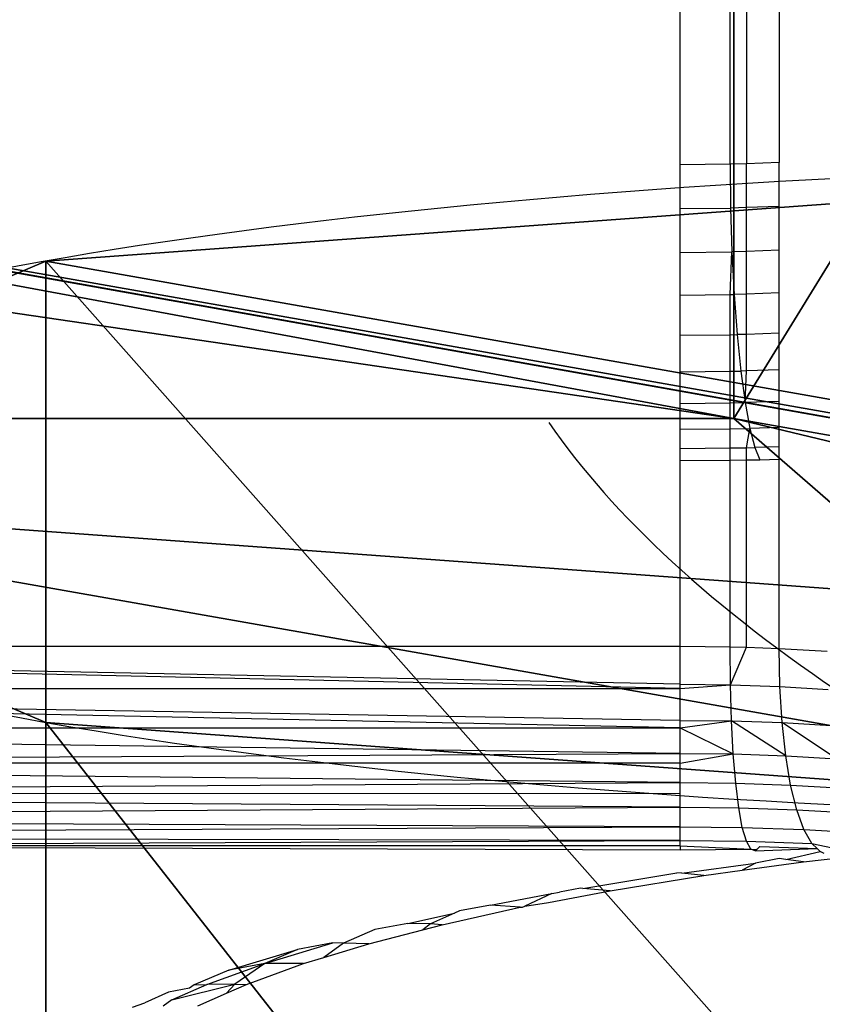
# Model space of a CAD drawing. Units: centimetres. Extents: x -425 to 415, y -356 to 296.
# Drawn here: x -263 to -262, y -26 to -25 of the extents above; entities that cross this region are included whole.
import ezdxf

# ---------------------------------------------------------------- set-up
doc = ezdxf.new("R2010")
doc.units = ezdxf.units.CM
doc.header["$LTSCALE"] = 2.54
doc.layers.add('VP-DIM', color=7, linetype='Continuous')
doc.layers.add('VP-EQ', color=7, linetype='Continuous', true_color=0x8a3492)
doc.layers.get('VP-DIM').off()

# ---------------------------------------------------------------- blocks, each defined once
blk = doc.blocks.new('Grupuj#21')
at = {"color": 18, "true_color": 0x000000}
for p, q in [((-20.0851, 0.0307), (-20.0851, 0.0307, -1.9)), ((-20.0851, 0.0307), (-20.0851, 0.0307, -1.9)), ((-17.8851, -2.1693), (-17.8851, -2.1693, -1.9)), ((-17.8851, -2.1693), (-17.8851, -2.1693, -1.9)), ((-10.5578, -8.3398), (-10.5578, -8.3398, -1.9)), ((-10.5578, -8.3398), (-10.5578, -8.3398, -1.9))]:
    blk.add_line(p, q, dxfattribs=at)
at = {"color": 0}
blk.add_line((-10.5578, -8.3398), (-12.6504, -10.4324), dxfattribs=at)
blk.add_line((-10.5578, -8.3398), (-12.6504, -10.4324), dxfattribs=at)
at = {"color": 0, "extrusion": (-2.09351e-15, 8.17841e-17, -1)}
blk.add_arc((17.8851, 0.0307, 1.9), 2.2, 225, 135, dxfattribs=at)
at = {"color": 18, "true_color": 0x000000, "extrusion": (-2.09351e-15, 8.17841e-17, -1)}
blk.add_arc((17.8851, 0.0307, 1.9), 2.2, 225, 135, dxfattribs=at)
blk.add_arc((17.8851, 0.0307, 1.9), 2.2, 225, 135, dxfattribs=at)
blk.add_arc((17.8851, 0.0307, 1.9), 2.2, 225, 135, dxfattribs=at)
blk.add_arc((17.8851, 0.0307, 1.9), 2.2, 225, 135, dxfattribs=at)
blk.add_arc((17.8851, 0.0307, 1.9), 2.2, 225, 135, dxfattribs=at)
blk.add_arc((17.8851, 0.0307, 1.9), 2.2, 225, 135, dxfattribs=at)
at = {"color": 0, "extrusion": (6.72858e-16, -3.28523e-15, -1)}
blk.add_arc((-0.1093, 0.0253), 13.7775, 321.89667, 337.71511, dxfattribs=at)
at = {"color": 18, "true_color": 0x000000, "extrusion": (6.72858e-16, -3.28523e-15, -1)}
blk.add_arc((-0.1093, 0.0253), 13.7775, 321.89667, 337.71511, dxfattribs=at)
at = {"color": 0}
mesh = blk.add_polyface(dxfattribs=at)
corners = [(-14.2061, -14.1881), (-14.2061, -11.0768), (-14.8504, -12.6324), (-12.6504, -14.8324), (-12.6504, -10.4324), (-11.0948, -14.1881), (-10.5578, -8.3398), (-10.4504, -12.6324), (-10.5578, 8.3758), (-1.5684, -19.4228), (-1.5684, -16.3115), (-2.2127, -17.8671), (-1.5684, -13.352), (2.1873, -17.8671), (1.5429, -16.3115), (1.5429, -19.4228), (-14.2061, 11.1128), (-14.2061, 14.2241), (-14.8504, 12.6684), (-12.6504, 14.8684), (-12.6504, 10.4684), (-11.0948, 14.2241), (-10.4504, 12.6684), (-8.3578, -10.5398), (-8.3578, 10.5758), (-5.2428, -12.6211), (-5.2173, 12.6571), (-1.5429, 13.388), (-0.0127, -20.0671), (-1.5429, 16.3475), (-1.5429, 19.4588), (0.0127, 20.1031), (1.5429, -13.352), (1.5684, 19.4588), (1.5684, 13.388), (1.5684, 16.3475), (2.2127, 17.9031), (-2.1873, 17.9031), (-19.4408, -1.5249), (-19.4408, 1.5864), (-20.0851, 0.0307), (-17.8851, 2.2307), (-17.8851, -2.1693), (-16.3295, -1.5249), (-16.3295, 1.5864), (-13.37, -1.5249), (-13.37, 1.5864), (-12.6391, -5.1993), (-12.6391, 5.2608), (5.2173, -12.6211), (5.2428, 12.6571), (8.3578, -10.5398), (8.3578, 10.5758), (10.4504, -12.6324), (10.4504, 12.6684), (10.5578, -8.3398), (11.0948, -14.1881), (12.6504, -10.4324), (12.6504, -14.8324), (14.2061, -14.1881), (14.2061, -11.0768), (14.8504, -12.6324), (12.6391, -5.2248), (10.5578, 8.3758), (12.6391, 5.2353), (13.37, -1.5504), (13.37, 1.5609), (16.3295, -1.5504), (16.3295, 1.5609), (17.8851, -2.1947), (17.8851, 2.2053), (19.4408, -1.5504), (19.4408, 1.5609), (20.0851, 0.0053), (11.0948, 14.2241), (12.6504, 10.4684), (12.6504, 14.8684), (14.2061, 14.2241), (14.2061, 11.1128), (14.8504, 12.6684)]
mesh.append_faces([[corners[k] for k in face] for face in [(0, 1, 2), (9, 10, 11), (16, 17, 18), (33, 35, 36), (38, 39, 40), (60, 59, 61), (72, 71, 73), (77, 78, 79)]], dxfattribs={"vtx0": -1, "color": 0})
mesh.append_faces([[corners[k] for k in face] for face in [(1, 3, 4), (4, 5, 6), (10, 9, 12), (17, 16, 19), (19, 8, 21), (21, 8, 22), (22, 23, 24), (24, 25, 26), (26, 12, 27), (27, 28, 29), (30, 28, 31), (31, 32, 33), (39, 38, 41), (41, 43, 44), (44, 45, 46), (46, 47, 48), (48, 6, 8), (49, 34, 32), (34, 49, 50), (50, 51, 52), (52, 53, 54), (55, 56, 57), (57, 59, 60), (62, 63, 55), (63, 62, 64), (64, 65, 66), (66, 67, 68), (68, 69, 70), (70, 71, 72), (54, 63, 74), (74, 75, 76), (76, 75, 77)]], dxfattribs={"vtx0": -1, "vtx1": -1, "color": 0})
mesh.append_faces([[corners[k] for k in face] for face in [(6, 7, 8), (22, 8, 7), (27, 12, 9), (29, 28, 30), (31, 15, 14), (33, 32, 34), (54, 53, 55), (63, 54, 55)]], dxfattribs={"vtx0": -1, "vtx1": -1, "vtx2": -1, "color": 0})
mesh.append_faces([[corners[k] for k in face] for face in [(1, 0, 3), (4, 3, 5), (6, 5, 7), (19, 16, 20), (19, 20, 8), (22, 7, 23), (24, 23, 25), (26, 25, 12), (27, 9, 28), (31, 28, 15), (31, 14, 32), (33, 34, 35), (41, 38, 42), (41, 42, 43), (44, 43, 45), (46, 45, 47), (48, 47, 6), (50, 49, 51), (52, 51, 53), (55, 53, 56), (57, 56, 58), (57, 58, 59), (64, 62, 65), (66, 65, 67), (68, 67, 69), (70, 69, 71), (74, 63, 75), (77, 75, 78)]], dxfattribs={"vtx0": -1, "vtx2": -1, "color": 0})
mesh.append_faces([[corners[k] for k in face] for face in [(13, 14, 15)]], dxfattribs={"vtx1": -1, "color": 0})
mesh.append_faces([[corners[k] for k in face] for face in [(30, 37, 29)]], dxfattribs={"vtx2": -1, "color": 0})
mesh = blk.add_polyface(dxfattribs=at)
corners = [(-19.4408, 1.5864, -1.9), (-19.4408, -1.5249, -1.9), (-20.0851, 0.0307, -1.9), (-17.8851, 2.2307, -1.9), (-17.8851, -2.1693, -1.9), (-16.3295, -1.5249, -1.9), (-16.3295, 1.5864, -1.9), (-13.37, -1.5249, -1.9), (-13.37, 1.5864, -1.9), (-12.6391, -5.1993, -1.9), (-12.6391, 5.2608, -1.9), (-10.5578, 8.3758, -1.9), (-10.5578, -8.3398, -1.9), (-14.2061, 14.2241, -1.9), (-14.2061, 11.1128, -1.9), (-14.8504, 12.6684, -1.9), (-12.6504, 14.8684, -1.9), (-12.6504, 10.4684, -1.9), (-11.0948, 14.2241, -1.9), (-10.4504, 12.6684, -1.9), (-10.4504, -12.6324, -1.9), (-8.3578, -10.5398, -1.9), (-8.3578, 10.5758, -1.9), (-5.2428, -12.6211, -1.9), (-5.2173, 12.6571, -1.9), (-1.5684, -13.352, -1.9), (-1.5429, 13.388, -1.9), (-1.5684, -16.3115, -1.9), (-1.5684, -19.4228, -1.9), (-0.0127, -20.0671, -1.9), (-2.2127, -17.8671, -1.9), (-14.2061, -11.0768, -1.9), (-14.2061, -14.1881, -1.9), (-14.8504, -12.6324, -1.9), (-12.6504, -10.4324, -1.9), (-12.6504, -14.8324, -1.9), (-11.0948, -14.1881, -1.9), (2.2127, 17.9031, -1.9), (1.5684, 16.3475, -1.9), (1.5684, 19.4588, -1.9), (-1.5429, 19.4588, -1.9), (-1.5429, 16.3475, -1.9), (-2.1873, 17.9031, -1.9), (0.0127, 20.1031, -1.9), (1.5429, -19.4228, -1.9), (1.5429, -13.352, -1.9), (1.5684, 13.388, -1.9), (5.2173, -12.6211, -1.9), (5.2428, 12.6571, -1.9), (8.3578, -10.5398, -1.9), (8.3578, 10.5758, -1.9), (10.4504, -12.6324, -1.9), (10.4504, 12.6684, -1.9), (10.5578, 8.3758, -1.9), (11.0948, 14.2241, -1.9), (10.5578, -8.3398, -1.9), (12.6504, 10.4684, -1.9), (12.6504, 14.8684, -1.9), (14.2061, 14.2241, -1.9), (14.2061, 11.1128, -1.9), (14.8504, 12.6684, -1.9), (12.6391, -5.2248, -1.9), (12.6391, 5.2353, -1.9), (13.37, 1.5609, -1.9), (13.37, -1.5504, -1.9), (16.3295, 1.5609, -1.9), (16.3295, -1.5504, -1.9), (17.8851, 2.2053, -1.9), (17.8851, -2.1947, -1.9), (19.4408, 1.5609, -1.9), (19.4408, -1.5504, -1.9), (20.0851, 0.0053, -1.9), (11.0948, -14.1881, -1.9), (12.6504, -10.4324, -1.9), (12.6504, -14.8324, -1.9), (14.2061, -14.1881, -1.9), (14.2061, -11.0768, -1.9), (14.8504, -12.6324, -1.9), (1.5429, -16.3115, -1.9), (2.1873, -17.8671, -1.9)]
mesh.append_faces([[corners[k] for k in face] for face in [(0, 1, 2), (13, 14, 15), (31, 32, 33), (40, 41, 42), (59, 58, 60), (70, 69, 71), (75, 76, 77), (44, 78, 79)]], dxfattribs={"vtx0": -1, "color": 0})
mesh.append_faces([[corners[k] for k in face] for face in [(1, 3, 4), (4, 3, 5), (5, 6, 7), (7, 8, 9), (9, 11, 12), (14, 16, 17), (17, 18, 11), (20, 19, 21), (21, 22, 23), (23, 24, 25), (25, 26, 27), (28, 26, 29), (32, 34, 35), (35, 34, 36), (36, 12, 20), (41, 43, 26), (29, 43, 44), (45, 46, 47), (46, 39, 38), (47, 48, 49), (49, 50, 51), (53, 54, 56), (56, 58, 59), (61, 63, 64), (64, 65, 66), (66, 67, 68), (68, 69, 70), (72, 73, 74), (74, 73, 75), (78, 44, 45)]], dxfattribs={"vtx0": -1, "vtx1": -1, "color": 0})
mesh.append_faces([[corners[k] for k in face] for face in [(11, 19, 20), (27, 26, 28), (20, 12, 11), (26, 43, 29), (44, 43, 45), (45, 39, 46), (51, 52, 53), (51, 53, 55)]], dxfattribs={"vtx0": -1, "vtx1": -1, "vtx2": -1, "color": 0})
mesh.append_faces([[corners[k] for k in face] for face in [(1, 0, 3), (5, 3, 6), (7, 6, 8), (9, 8, 10), (9, 10, 11), (14, 13, 16), (17, 16, 18), (11, 18, 19), (21, 19, 22), (23, 22, 24), (25, 24, 26), (32, 31, 34), (36, 34, 12), (41, 40, 43), (45, 43, 39), (47, 46, 48), (49, 48, 50), (51, 50, 52), (53, 52, 54), (56, 54, 57), (56, 57, 58), (53, 61, 55), (61, 53, 62), (61, 62, 63), (64, 63, 65), (66, 65, 67), (68, 67, 69), (55, 72, 51), (72, 55, 73), (75, 73, 76)]], dxfattribs={"vtx0": -1, "vtx2": -1, "color": 0})
mesh.append_faces([[corners[k] for k in face] for face in [(37, 38, 39)]], dxfattribs={"vtx1": -1, "color": 0})
mesh.append_faces([[corners[k] for k in face] for face in [(28, 30, 27)]], dxfattribs={"vtx2": -1, "color": 0})
at = {"color": 18, "true_color": 0x000000}
mesh = blk.add_polyface(dxfattribs=at)
corners = [(-19.4408, 1.5864), (-20.0851, 0.0307, -1.9), (-20.0851, 0.0307), (-19.4408, 1.5864, -1.9)]
mesh.append_faces([[corners[k] for k in face] for face in [(0, 1, 2), (1, 0, 3)]], dxfattribs={"vtx0": -1, "color": 18})
mesh = blk.add_polyface(dxfattribs=at)
corners = [(-20.0851, 0.0307), (-19.4408, -1.5249, -1.9), (-19.4408, -1.5249), (-20.0851, 0.0307, -1.9)]
mesh.append_faces([[corners[k] for k in face] for face in [(0, 1, 2), (1, 0, 3)]], dxfattribs={"vtx0": -1, "color": 18})
mesh = blk.add_polyface(dxfattribs=at)
corners = [(-17.8851, -2.1693), (-19.4408, -1.5249, -1.9), (-17.8851, -2.1693, -1.9), (-19.4408, -1.5249)]
mesh.append_faces([[corners[k] for k in face] for face in [(0, 1, 2), (1, 0, 3)]], dxfattribs={"vtx0": -1, "color": 18})
mesh = blk.add_polyface(dxfattribs=at)
corners = [(-16.3295, -1.5249), (-17.8851, -2.1693, -1.9), (-16.3295, -1.5249, -1.9), (-17.8851, -2.1693)]
mesh.append_faces([[corners[k] for k in face] for face in [(0, 1, 2), (1, 0, 3)]], dxfattribs={"vtx0": -1, "color": 18})
mesh = blk.add_polyface(dxfattribs=at)
corners = [(-10.5578, -8.3398), (-12.6391, -5.1993, -1.9), (-10.5578, -8.3398, -1.9), (-12.6391, -5.1993)]
mesh.append_faces([[corners[k] for k in face] for face in [(0, 1, 2), (1, 0, 3)]], dxfattribs={"vtx0": -1, "color": 18})
mesh = blk.add_polyface(dxfattribs=at)
corners = [(-12.6504, -10.4324), (-10.5578, -8.3398, -1.9), (-12.6504, -10.4324, -1.9), (-10.5578, -8.3398)]
mesh.append_faces([[corners[k] for k in face] for face in [(0, 1, 2), (1, 0, 3)]], dxfattribs={"vtx0": -1, "color": 18})
blk = doc.blocks.new('3DGeom-1047_Defintion#1')
at = {"color": 0, "xscale": 63.18404992316634, "yscale": 63.18404992316638, "zscale": 63.18404992316637, "rotation": 360}
blk.add_blockref('Grupuj#21', (0, 0, -17.021), dxfattribs=at)
blk = doc.blocks.new('Group323#3')
at = {"color": 0, "extrusion": (3.35676e-15, -1, 5.97531e-05), "xscale": 0.01582677908769744, "yscale": 0.01582677908769742, "zscale": 0.01582677908769742, "rotation": 315.000000000001}
blk.add_blockref('3DGeom-1047_Defintion#1', (0, 0, 0.95), dxfattribs=at)
blk = doc.blocks.new('Group322#1')
at = {"color": 0}
blk.add_blockref('Group323#3', (0, 0), dxfattribs=at)
blk = doc.blocks.new('1231 3d')
at = {"color": 7, "true_color": 0xffffff, "extrusion": (0, -0.17639, 0.98432)}
blk.add_blockref('Group322#1', (-248.6142, -7.8921, 96.2284), dxfattribs=at)
blk = doc.blocks.new('1231')
at = {"color": 7}
for p, q in [((-270.6291, -10.9101), (-270.6291, -10.2064)), ((-270.5697, -10.9095), (-270.5697, -10.2071)), ((-270.5502, -10.2078), (-270.5502, -10.9088)), ((-270.5112, -10.2091), (-270.5112, -10.9075)), ((-270.5697, -10.9095), (-270.6291, -10.9101)), ((-270.6291, -10.9621), (-270.6291, -10.9101)), ((-270.5502, -10.9088), (-270.5697, -10.9095)), ((-270.5697, -10.9095), (-270.5692, -10.9615)), ((-270.5112, -10.9075), (-270.5502, -10.9088)), ((-270.5502, -10.9608), (-270.5502, -10.9088)), ((-270.5112, -10.9595), (-270.5112, -10.9075)), ((-270.5112, -10.9595), (-270.5502, -10.9608)), ((-270.5112, -11.0117), (-270.5112, -10.9595)), ((-270.6291, -10.9621), (-270.5692, -10.9615)), ((-270.6291, -11.0143), (-270.6291, -10.9621)), ((-270.5502, -10.9608), (-270.5692, -10.9615)), ((-270.5692, -10.9615), (-270.5676, -11.0136)), ((-270.5502, -11.013), (-270.5502, -10.9608)), ((-270.6291, -11.0143), (-270.5676, -11.0136)), ((-270.6291, -11.065), (-270.6291, -11.0143)), ((-270.5697, -11.0644), (-270.5676, -11.0136)), ((-270.5502, -11.013), (-270.5676, -11.0136)), ((-270.5676, -11.0136), (-270.565, -11.0643)), ((-270.5112, -11.0117), (-270.5502, -11.013)), ((-270.5502, -11.0638), (-270.5502, -11.013)), ((-270.5112, -11.0625), (-270.5112, -11.0117)), ((-270.6291, -11.065), (-270.5697, -11.0644)), ((-270.6291, -11.1128), (-270.6291, -11.065)), ((-270.5697, -11.0644), (-270.565, -11.0643)), ((-270.5697, -11.1121), (-270.5697, -11.0644)), ((-270.5502, -11.0638), (-270.565, -11.0643)), ((-270.565, -11.0643), (-270.5614, -11.112)), ((-270.5112, -11.0625), (-270.5502, -11.0638)), ((-270.5502, -11.1117), (-270.5502, -11.0638)), ((-270.5112, -11.1103), (-270.5112, -11.0625)), ((-270.5697, -11.1121), (-270.5614, -11.112)), ((-270.5502, -11.1117), (-270.5614, -11.112)), ((-270.5614, -11.112), (-270.557, -11.1554)), ((-270.5112, -11.1103), (-270.5502, -11.1117)), ((-270.5502, -11.1551), (-270.5502, -11.1117)), ((-270.5112, -11.1538), (-270.5112, -11.1103)), ((-270.6291, -11.1128), (-270.5697, -11.1121)), ((-270.6291, -11.1562), (-270.6291, -11.1128)), ((-270.5697, -11.1555), (-270.5697, -11.1121)), ((-270.6291, -11.1562), (-270.5697, -11.1555)), ((-270.6291, -11.1938), (-270.6291, -11.1562)), ((-270.5697, -11.1555), (-270.557, -11.1554)), ((-270.5697, -11.1931), (-270.5697, -11.1555)), ((-270.5502, -11.1551), (-270.557, -11.1554)), ((-270.557, -11.1554), (-270.5519, -11.1929)), ((-270.5519, -11.1929), (-270.5502, -11.1551)), ((-270.5112, -11.1538), (-270.5502, -11.1551)), ((-270.5112, -11.1915), (-270.5112, -11.1538)), ((-270.6291, -11.1938), (-270.5697, -11.1931)), ((-270.6291, -11.2245), (-270.6291, -11.1938)), ((-270.5697, -11.1931), (-270.5519, -11.1929)), ((-270.5697, -11.2239), (-270.5697, -11.1931)), ((-270.5112, -11.1915), (-270.5519, -11.1929)), ((-270.5519, -11.1929), (-270.5463, -11.2236)), ((-270.5112, -11.2224), (-270.5112, -11.1915)), ((-270.6291, -11.2245), (-270.5697, -11.2239)), ((-270.6291, -11.2475), (-270.6291, -11.2245)), ((-270.5697, -11.2239), (-270.5463, -11.2236)), ((-270.5697, -11.2468), (-270.5697, -11.2239)), ((-270.5502, -11.2466), (-270.5463, -11.2236)), ((-270.5112, -11.2224), (-270.5463, -11.2236)), ((-270.5463, -11.2236), (-270.5403, -11.2464)), ((-270.5112, -11.2454), (-270.5112, -11.2224)), ((-270.6291, -11.2475), (-270.5697, -11.2468)), ((-270.6291, -11.2619), (-270.6291, -11.2475)), ((-270.5697, -11.2468), (-270.5502, -11.2466)), ((-270.5697, -11.2612), (-270.5697, -11.2468)), ((-270.5502, -11.2466), (-270.5403, -11.2464)), ((-270.5502, -11.261), (-270.5502, -11.2466)), ((-270.5112, -11.2454), (-270.5403, -11.2464)), ((-270.5403, -11.2464), (-270.5341, -11.2608)), ((-270.5112, -11.26), (-270.5112, -11.2454)), ((-270.6291, -11.2619), (-270.5697, -11.2612)), ((-270.6291, -11.4826), (-270.6291, -11.2619)), ((-270.5697, -11.2612), (-270.5502, -11.261)), ((-270.5697, -11.4832), (-270.5697, -11.2612)), ((-270.5502, -11.261), (-270.5341, -11.2608)), ((-270.5502, -11.4839), (-270.5502, -11.261)), ((-270.5341, -11.2608), (-270.5112, -11.26)), ((-270.5112, -11.4852), (-270.5112, -11.26)), ((-272.8588, -11.4826), (-270.6291, -11.4826)), ((-270.6291, -11.5327), (-272.8588, -11.4826)), ((-270.6291, -11.5279), (-272.8588, -11.4826)), ((-270.6291, -11.4826), (-270.5697, -11.4832)), ((-270.6291, -11.5279), (-270.6291, -11.4826)), ((-270.5697, -11.4832), (-270.5502, -11.4839)), ((-270.5693, -11.5286), (-270.5697, -11.4832)), ((-270.5693, -11.5286), (-270.5502, -11.4839)), ((-270.5502, -11.4839), (-270.5112, -11.4852)), ((-270.5112, -11.4852), (-270.4544, -11.4886)), ((-270.5104, -11.5306), (-270.5112, -11.4852)), ((-272.8588, -11.5328), (-270.6291, -11.5327)), ((-270.6291, -11.5795), (-272.8588, -11.5328)), ((-270.6291, -11.5708), (-272.8588, -11.5328)), ((-270.6291, -11.5279), (-270.5693, -11.5286)), ((-270.6291, -11.5327), (-270.6291, -11.5279)), ((-270.6291, -11.5327), (-270.5693, -11.5286)), ((-270.6291, -11.5708), (-270.6291, -11.5327)), ((-270.568, -11.5715), (-270.5693, -11.5286)), ((-270.5693, -11.5286), (-270.5104, -11.5306)), ((-270.5104, -11.5306), (-270.4531, -11.534)), ((-270.5078, -11.5735), (-270.5104, -11.5306)), ((-272.8588, -11.5798), (-270.6291, -11.5795)), ((-270.6291, -11.61), (-272.8588, -11.5798)), ((-270.6291, -11.5708), (-270.568, -11.5715)), ((-270.6291, -11.5795), (-270.6291, -11.5708)), ((-270.6291, -11.5795), (-270.568, -11.5715)), ((-270.6291, -11.5795), (-270.5659, -11.6107)), ((-270.6291, -11.61), (-270.6291, -11.5795)), ((-270.5659, -11.6107), (-270.568, -11.5715)), ((-270.568, -11.5715), (-270.5078, -11.5735)), ((-270.5035, -11.6129), (-270.568, -11.5715)), ((-270.443, -11.6164), (-270.5078, -11.5735)), ((-270.5078, -11.5735), (-270.4493, -11.5769)), ((-270.5035, -11.6129), (-270.5078, -11.5735)), ((-272.8588, -11.6221), (-270.6291, -11.61)), ((-270.6291, -11.61), (-270.5659, -11.6107)), ((-270.6291, -11.6216), (-270.6291, -11.61)), ((-270.6291, -11.6216), (-270.5659, -11.6107)), ((-270.5629, -11.6455), (-270.5659, -11.6107)), ((-270.5659, -11.6107), (-270.5035, -11.6129)), ((-270.5035, -11.6129), (-270.443, -11.6164)), ((-270.4978, -11.6477), (-270.5035, -11.6129)), ((-270.6291, -11.6216), (-272.8588, -11.6221)), ((-270.6291, -11.6447), (-272.8588, -11.6221)), ((-270.6291, -11.6447), (-270.6291, -11.6216)), ((-272.8588, -11.6585), (-270.6291, -11.6447)), ((-270.6291, -11.6447), (-270.5629, -11.6455)), ((-270.6291, -11.6577), (-270.6291, -11.6447)), ((-270.5593, -11.6748), (-270.5629, -11.6455)), ((-270.5629, -11.6455), (-270.4978, -11.6477)), ((-270.4978, -11.6477), (-270.4344, -11.6514)), ((-270.4905, -11.6772), (-270.4978, -11.6477)), ((-270.6291, -11.6577), (-272.8588, -11.6585)), ((-270.6291, -11.674), (-272.8588, -11.6585)), ((-270.6291, -11.674), (-270.6291, -11.6577)), ((-272.8588, -11.6877), (-270.6291, -11.674)), ((-270.6291, -11.674), (-270.5593, -11.6748)), ((-270.6291, -11.6972), (-270.6291, -11.674)), ((-270.5551, -11.698), (-270.5593, -11.6748)), ((-270.5593, -11.6748), (-270.4905, -11.6772)), ((-270.4905, -11.6772), (-270.4237, -11.6811)), ((-270.4821, -11.7006), (-270.4905, -11.6772)), ((-270.6291, -11.6972), (-272.8588, -11.6877)), ((-272.8588, -11.709), (-270.6291, -11.6972)), ((-270.6291, -11.6972), (-270.5551, -11.698)), ((-270.6291, -11.7137), (-270.6291, -11.6972)), ((-270.6291, -11.7137), (-272.8588, -11.709)), ((-270.5551, -11.698), (-270.4821, -11.7006)), ((-270.5503, -11.7146), (-270.5551, -11.698)), ((-270.4821, -11.7006), (-270.4112, -11.7047)), ((-270.4726, -11.7173), (-270.4821, -11.7006)), ((-272.0513, -11.7198), (-270.6291, -11.7137)), ((-272.0513, -11.7198), (-270.6291, -11.7249)), ((-270.6291, -11.7198), (-272.0513, -11.7198)), ((-270.6291, -11.7137), (-270.5503, -11.7146)), ((-270.6291, -11.7198), (-270.6291, -11.7137)), ((-270.6291, -11.7198), (-270.6291, -11.7249)), ((-270.6291, -11.7198), (-270.5451, -11.724)), ((-270.5503, -11.7146), (-270.4726, -11.7173)), ((-270.5451, -11.724), (-270.5503, -11.7146)), ((-270.5341, -11.7209), (-270.5377, -11.7243)), ((-270.5341, -11.7209), (-270.4663, -11.7232)), ((-270.4663, -11.7232), (-270.4726, -11.7173)), ((-270.4726, -11.7173), (-270.4405, -11.7241)), ((-270.6291, -11.7249), (-270.5451, -11.724)), ((-270.5397, -11.7261), (-270.5451, -11.724)), ((-270.5451, -11.724), (-270.5377, -11.7243)), ((-270.5397, -11.7261), (-270.4663, -11.7232)), ((-270.5377, -11.7243), (-270.5397, -11.7261)), ((-270.5033, -11.7363), (-270.4624, -11.7269)), ((-270.4825, -11.739), (-270.4187, -11.7316)), ((-270.4624, -11.7269), (-270.4663, -11.7232)), ((-270.4577, -11.729), (-270.4624, -11.7269)), ((-270.6272, -11.7526), (-270.5393, -11.7405)), ((-270.5552, -11.7491), (-270.4825, -11.739)), ((-270.5393, -11.7405), (-270.5552, -11.7491)), ((-270.5114, -11.7352), (-270.5393, -11.7405)), ((-270.5033, -11.7363), (-270.5114, -11.7352)), ((-270.4825, -11.739), (-270.5033, -11.7363)), ((-270.7448, -11.7707), (-270.633, -11.752)), ((-270.7124, -11.7734), (-270.6009, -11.7554)), ((-270.6272, -11.7526), (-270.633, -11.752)), ((-270.6009, -11.7554), (-270.6272, -11.7526)), ((-270.6009, -11.7554), (-270.5552, -11.7491)), ((-270.8544, -11.7907), (-270.7817, -11.7767)), ((-270.7817, -11.7767), (-270.8137, -11.7917)), ((-270.7856, -11.7872), (-270.7124, -11.7734)), ((-270.7817, -11.7767), (-270.7725, -11.7752)), ((-270.7476, -11.7705), (-270.7725, -11.7752)), ((-270.7448, -11.7707), (-270.7476, -11.7705)), ((-270.7124, -11.7734), (-270.7448, -11.7707)), ((-270.8544, -11.7907), (-270.8912, -11.7973)), ((-270.8194, -11.7928), (-270.8544, -11.7907)), ((-270.8137, -11.7917), (-270.7856, -11.7872)), ((-270.9527, -11.8123), (-270.8974, -11.8001)), ((-270.8974, -11.8001), (-270.9258, -11.8129)), ((-270.9121, -11.814), (-270.8194, -11.7928)), ((-270.8912, -11.7973), (-270.8974, -11.8001)), ((-270.8194, -11.7928), (-270.8164, -11.793)), ((-270.8164, -11.793), (-270.8137, -11.7917)), ((-270.9527, -11.8123), (-270.9921, -11.8195)), ((-270.9258, -11.8129), (-270.9527, -11.8123)), ((-270.9258, -11.8129), (-270.9351, -11.82)), ((-270.9351, -11.82), (-270.9121, -11.814)), ((-270.9121, -11.814), (-270.9258, -11.8129)), ((-270.9921, -11.8195), (-271.0291, -11.8356)), ((-270.999, -11.8364), (-270.9351, -11.82)), ((-271.1229, -11.8598), (-271.042, -11.8353)), ((-271.042, -11.8353), (-271.0838, -11.8432)), ((-271.0291, -11.8356), (-271.0527, -11.8527)), ((-271.0527, -11.8527), (-270.999, -11.8364)), ((-271.0291, -11.8356), (-271.042, -11.8353)), ((-270.999, -11.8364), (-271.0291, -11.8356)), ((-271.1656, -11.868), (-271.0838, -11.8432)), ((-271.0838, -11.8432), (-271.1229, -11.8598)), ((-271.1917, -11.8849), (-271.1229, -11.8598)), ((-271.1229, -11.8598), (-271.1656, -11.868)), ((-271.1229, -11.8598), (-271.1583, -11.8846)), ((-271.1447, -11.8847), (-271.0767, -11.86)), ((-271.0767, -11.86), (-271.1229, -11.8598)), ((-271.0767, -11.86), (-271.0527, -11.8527)), ((-271.1656, -11.868), (-271.2067, -11.8852)), ((-271.2332, -11.9033), (-271.1583, -11.8846)), ((-271.2332, -11.9033), (-271.1917, -11.8849)), ((-271.2067, -11.8852), (-271.1917, -11.8849)), ((-271.1583, -11.8846), (-271.1917, -11.8849)), ((-271.1583, -11.8846), (-271.1683, -11.8952)), ((-271.1683, -11.8952), (-271.1447, -11.8847)), ((-271.1583, -11.8846), (-271.1447, -11.8847)), ((-271.2373, -11.8941), (-271.2656, -11.9066)), ((-271.2123, -11.8891), (-271.2373, -11.8941)), ((-271.2067, -11.8852), (-271.2123, -11.8891)), ((-271.2025, -11.9103), (-271.1683, -11.8952)), ((-271.28, -11.9119), (-271.2656, -11.9066)), ((-271.2332, -11.9033), (-271.2438, -11.9106))]:
    blk.add_line(p, q, dxfattribs=at)
blk = doc.blocks.new('1231 2d')
at = {"layer": 'VP-EQ'}
blk.add_blockref('1231', (399.2622, 200.1049), dxfattribs=at)

msp = doc.modelspace()

# ---------------------------------------------------------------- block references
msp.add_blockref('1231 3d', (0, 0))
at = {"layer": 'VP-DIM', "color": 7}
msp.add_blockref('1231 2d', (-390.6739, -214.5817), dxfattribs=at)

doc.saveas('drawing.dxf')
